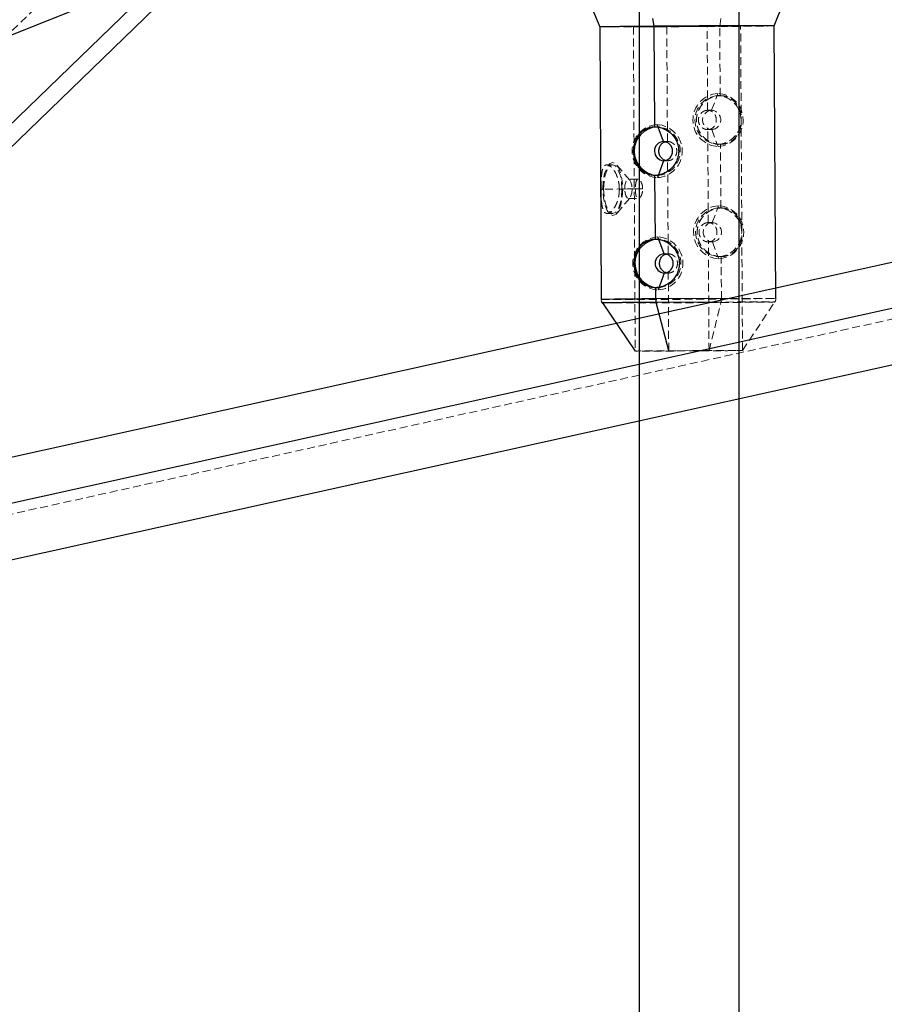
# Model space of a CAD drawing. Units: millimetres. Extents: x -3142 to 12008, y -5435 to 1565.
# Drawn here: x -913 to -775, y -1874 to -1716 of the extents above; entities that cross this region are included whole.
import ezdxf

# ---------------------------------------------------------------- set-up
doc = ezdxf.new("R2010")
doc.units = ezdxf.units.MM
doc.linetypes.add('HIDDEN', pattern=[1.905, 1.27, -0.635])

msp = doc.modelspace()

# ---------------------------------------------------------------- linework, layer by layer
at = {"color": 8, "linetype": 'Continuous', "lineweight": 25}
for p, q in [((-1395.54, -1912.45), (928.55, -974.75)), ((-814.14, -1666.02), (-814.06, -2218.42)), ((-798.14, -1666.02), (-798.06, -2218.41)), ((-1128.61, -1943.46), (-889.89, -1712.35)), ((-822.11, -1713.09), (-820.44, -1717.18)), ((-792.45, -1717.01), (-790.81, -1712.86)), ((-598.02, -1716.11), (-936.3, -1790.97)), ((-811.71, -1717.09), (-811.9, -1715.84)), ((-811.61, -1733.19), (-811.71, -1717.09)), ((-792.19, -1760.71), (-792.45, -1717.01)), ((-820.44, -1717.18), (-820.19, -1760.87)), ((-1005.56, -1822.68), (-594.56, -1731.73)), ((-811.51, -1751.19), (-811.57, -1740.99)), ((-811.45, -1760.78), (-811.46, -1758.99)), ((-820.01, -1761.43), (-814.74, -1769.15))]:
    msp.add_line(p, q, dxfattribs=at)
at = {"color": 8, "linetype": 'HIDDEN', "lineweight": 18}
for p, q in [((-1141.83, -1937.72), (-903.11, -1706.62)), ((-815.04, -1717.15), (-814.93, -1736.32)), ((-809.57, -1735.54), (-809.68, -1717.09)), ((-803.13, -1730.55), (-803.21, -1717.1)), ((-801.18, -1717.1), (-801, -1715.85)), ((-801.12, -1728.2), (-801.18, -1717.1)), ((-797.54, -1769.04), (-797.84, -1717.04)), ((-1003.14, -1814.84), (-592.18, -1723.89)), ((-802.49, -1730.55), (-801.49, -1727.85)), ((-801.12, -1728.2), (-801.49, -1728.2)), ((-803.13, -1730.55), (-802.49, -1730.55)), ((-811.61, -1733.19), (-811.24, -1733.19)), ((-803.03, -1748.55), (-803.11, -1733.65)), ((-803.11, -1733.65), (-802.47, -1733.65)), ((-802.47, -1733.65), (-801.44, -1736.35)), ((-809.57, -1735.54), (-810.21, -1735.54)), ((-809.85, -1735.6), (-809.57, -1735.54)), ((-801.07, -1736), (-801.45, -1736)), ((-801.01, -1746.2), (-801.07, -1736)), ((-814.92, -1737.91), (-814.83, -1754.32)), ((-809.55, -1738.64), (-810.19, -1738.64)), ((-809.55, -1738.64), (-809.88, -1738.57)), ((-809.46, -1753.54), (-809.55, -1738.64)), ((-818.37, -1739.28), (-819.29, -1739.29)), ((-815.61, -1741.74), (-817.72, -1739.29)), ((-814.27, -1741.6), (-815.85, -1741.61)), ((-811.57, -1740.99), (-811.19, -1740.99)), ((-820.22, -1743.18), (-819.8, -1743.18)), ((-816.42, -1743.16), (-819.94, -1743.18)), ((-817.28, -1743.19), (-816.87, -1743.18)), ((-815.25, -1743.16), (-816.74, -1743.18)), ((-814.71, -1743.15), (-816.42, -1743.16)), ((-813.55, -1743.15), (-815.25, -1743.16)), ((-817.66, -1747.06), (-815.59, -1744.58)), ((-815.82, -1744.71), (-814.25, -1744.7)), ((-819.24, -1747.09), (-818.31, -1747.08)), ((-802.39, -1748.55), (-801.39, -1745.85)), ((-801.01, -1746.2), (-801.39, -1746.2)), ((-803.03, -1748.55), (-802.39, -1748.55)), ((-811.51, -1751.19), (-811.13, -1751.19)), ((-802.91, -1769.1), (-803.01, -1751.65)), ((-803.01, -1751.65), (-802.37, -1751.65)), ((-802.37, -1751.65), (-801.34, -1754.35)), ((-809.46, -1753.54), (-810.1, -1753.54)), ((-809.74, -1753.6), (-809.46, -1753.54)), ((-800.96, -1754), (-801.34, -1754)), ((-800.92, -1760.8), (-800.96, -1754)), ((-814.82, -1755.9), (-814.74, -1769.15)), ((-809.44, -1756.64), (-809.78, -1756.57)), ((-809.44, -1756.64), (-810.08, -1756.64)), ((-809.37, -1769.09), (-809.44, -1756.64)), ((-811.46, -1758.99), (-811.09, -1758.99)), ((-797.54, -1769.04), (-792.36, -1761.27)), ((-802.91, -1769.1), (-800.99, -1761.35))]:
    msp.add_line(p, q, dxfattribs=at)
at = {"color": 1, "linetype": 'Continuous', "lineweight": 25}
for p, q in [((-1126.52, -1937.7), (-887.8, -1706.59)), ((-1011.43, -1814.9), (-600.39, -1723.94)), ((-810.21, -1735.54), (-811.24, -1732.84)), ((-810.19, -1738.64), (-811.19, -1741.34)), ((-810.1, -1753.54), (-811.13, -1750.84)), ((-810.08, -1756.64), (-811.08, -1759.34)), ((-799.59, -1760.71), (-811.45, -1760.78)), ((-802.17, -1761.29), (-811.38, -1761.34)), ((-809.37, -1769.09), (-811.38, -1761.34))]:
    msp.add_line(p, q, dxfattribs=at)
at = {"color": 8, "linetype": 'HIDDEN', "lineweight": 18, "flags": 128}
for points in [[(-803.21, -1717.1), (-804.94, -1717.11), (-806.73, -1717.12), (-808.51, -1717.13), (-810.2, -1717.14), (-811.73, -1717.15), (-813.02, -1717.15), (-814.03, -1717.15), (-814.71, -1717.15), (-815.02, -1717.15), (-814.96, -1717.14), (-814.53, -1717.13), (-813.74, -1717.13), (-812.64, -1717.11), (-811.26, -1717.1), (-809.68, -1717.09)], [(-809.68, -1717.09), (-807.95, -1717.08), (-806.16, -1717.07), (-804.38, -1717.06), (-802.69, -1717.05), (-801.16, -1717.04), (-799.87, -1717.04), (-798.86, -1717.04), (-798.18, -1717.04), (-797.87, -1717.04), (-797.93, -1717.05), (-798.36, -1717.06), (-799.15, -1717.07), (-800.25, -1717.08), (-801.63, -1717.09), (-803.21, -1717.1)], [(-819.94, -1743.18), (-819.87, -1741.87), (-819.65, -1740.68), (-819.3, -1739.74), (-818.86, -1739.14), (-818.36, -1738.93), (-817.87, -1739.14), (-817.42, -1739.74), (-817.06, -1740.68), (-816.83, -1741.87), (-816.74, -1743.18)], [(-819.8, -1743.18), (-819.74, -1741.97), (-819.54, -1740.89), (-819.22, -1740.02), (-818.81, -1739.47), (-818.36, -1739.28), (-817.91, -1739.47), (-817.49, -1740.03), (-817.16, -1740.89), (-816.95, -1741.98), (-816.87, -1743.18)], [(-816.42, -1743.16), (-816.38, -1742.57), (-816.25, -1742.07), (-816.07, -1741.73), (-815.84, -1741.61), (-815.62, -1741.73), (-815.43, -1742.07), (-815.3, -1742.57), (-815.25, -1743.16)], [(-816.74, -1743.18), (-816.81, -1744.5), (-817.03, -1745.68), (-817.38, -1746.62), (-817.82, -1747.22), (-818.31, -1747.43), (-818.81, -1747.22), (-819.26, -1746.62), (-819.62, -1745.68), (-819.85, -1744.49), (-819.94, -1743.18)], [(-816.87, -1743.18), (-816.94, -1744.39), (-817.14, -1745.47), (-817.46, -1746.34), (-817.86, -1746.89), (-818.31, -1747.08), (-818.77, -1746.89), (-819.18, -1746.33), (-819.51, -1745.47), (-819.73, -1744.38), (-819.8, -1743.18)], [(-815.25, -1743.16), (-815.29, -1743.76), (-815.42, -1744.26), (-815.6, -1744.59), (-815.83, -1744.71), (-816.05, -1744.59), (-816.24, -1744.26), (-816.37, -1743.76), (-816.42, -1743.16)], [(-800.99, -1761.35), (-798.95, -1761.34), (-797.11, -1761.33), (-795.51, -1761.31), (-794.21, -1761.3), (-793.24, -1761.29), (-792.61, -1761.28), (-792.36, -1761.27), (-792.49, -1761.26), (-792.98, -1761.26), (-793.84, -1761.26), (-795.04, -1761.26), (-796.54, -1761.26), (-798.3, -1761.27), (-800.28, -1761.28), (-802.17, -1761.29)], [(-799.59, -1760.71), (-798.21, -1760.71), (-796.42, -1760.7), (-794.9, -1760.7), (-793.69, -1760.7), (-792.82, -1760.7), (-792.32, -1760.7), (-792.19, -1760.71), (-792.45, -1760.72), (-793.08, -1760.73), (-794.07, -1760.74), (-795.38, -1760.75), (-797, -1760.77), (-798.86, -1760.78), (-800.92, -1760.8)], [(-802.91, -1769.1), (-804.63, -1769.11), (-806.43, -1769.12), (-808.21, -1769.13), (-809.9, -1769.14), (-811.42, -1769.15), (-812.72, -1769.15), (-813.73, -1769.15), (-814.4, -1769.15), (-814.72, -1769.15), (-814.66, -1769.14), (-814.22, -1769.13), (-813.44, -1769.12), (-812.33, -1769.11), (-810.96, -1769.1), (-809.37, -1769.09)], [(-809.37, -1769.09), (-807.64, -1769.08), (-805.85, -1769.07), (-804.07, -1769.06), (-802.38, -1769.05), (-800.85, -1769.04), (-799.56, -1769.04), (-798.55, -1769.04), (-797.88, -1769.04), (-797.56, -1769.04), (-797.62, -1769.05), (-798.05, -1769.06), (-798.84, -1769.06), (-799.94, -1769.08), (-801.32, -1769.09), (-802.91, -1769.1)]]:
    msp.add_lwpolyline(points, dxfattribs=at)
at = {"color": 8, "linetype": 'Continuous', "lineweight": 25}
for centre, radius, start, end in [((-810.5, -2262.65), 545.56, 90.1264, 91.0439), ((-795.08, -3497.29), 1780.28, 89.91536, 90.53532), ((-811, -1737.09), 3.91, 93.5029, 267.1724), ((-810.1, -1737.09), 1.55, 93.8492, 266.826), ((-810.29, -1737.09), 1.55, 273.8492, 86.826), ((-810.89, -1755.09), 3.91, 93.5029, 267.1724), ((-810, -1755.09), 1.55, 93.8492, 266.826), ((-810.19, -1755.09), 1.55, 273.8492, 86.826), ((-809.13, -1760.78), 2.32, 179.9295, 193.8563)]:
    msp.add_arc(centre, radius, start, end, dxfattribs=at)
at = {"color": 8, "linetype": 'HIDDEN', "lineweight": 18}
for centre, radius, start, end in [((-817.84, 68.41), 1785.59, 269.91656, 270.53468), ((-802.41, -1168.37), 548.74, 270.1284, 271.0407), ((-801.23, -1732.1), 4.26, 93.5029, 267.1724), ((-801.7, -1732.1), 4.26, 273.5029, 87.1724), ((-801.25, -1732.1), 3.91, 93.5029, 267.1724), ((-801.68, -1732.1), 3.91, 273.5029, 87.1724), ((-802.39, -1732.1), 1.55, 93.8492, 266.826), ((-802.58, -1732.1), 1.55, 273.8492, 86.826), ((-810.98, -1737.09), 4.26, 93.5029, 267.1724), ((-811.45, -1737.09), 4.26, 273.5029, 87.1724), ((-811.43, -1737.09), 3.91, 273.5029, 87.1724), ((-801.13, -1750.1), 4.26, 93.5029, 267.1724), ((-801.15, -1750.1), 3.91, 93.5029, 267.1724), ((-801.6, -1750.1), 4.26, 273.5029, 87.1724), ((-801.58, -1750.1), 3.91, 273.5029, 87.1724), ((-802.28, -1750.1), 1.55, 93.8492, 266.826), ((-802.47, -1750.1), 1.55, 273.8492, 86.826), ((-810.87, -1755.09), 4.26, 93.5029, 267.1724), ((-811.34, -1755.09), 4.26, 273.5029, 87.1724), ((-811.32, -1755.09), 3.91, 273.5029, 87.1724), ((-817.57, 22.06), 1782.94, 269.91596, 270.535), ((-803.24, -1760.83), 2.31, 346.7853, 0.758), ((-817.46, 4.98), 1766.41, 269.91717, 270.53436)]:
    msp.add_arc(centre, radius, start, end, dxfattribs=at)
at = {"color": 1, "linetype": 'Continuous', "lineweight": 25}
for centre, radius, start, end in [((-810.23, -2307.93), 547.15, 90.1274, 91.0423), ((-810.21, -2298.66), 537.32, 90.1253, 91.0456)]:
    msp.add_arc(centre, radius, start, end, dxfattribs=at)
at = {"color": 8, "linetype": 'HIDDEN', "lineweight": 18}
for points, knots in [([(-801.07, -1736), (-801.13, -1736), (-801.24, -1736), (-801.41, -1735.99), (-801.59, -1735.97), (-801.77, -1735.94), (-801.95, -1735.9), (-802.13, -1735.85), (-802.31, -1735.78), (-802.54, -1735.69), (-802.82, -1735.56), (-803.13, -1735.38), (-803.44, -1735.15), (-803.82, -1734.81), (-804.25, -1734.31), (-804.63, -1733.63), (-804.86, -1732.89), (-804.94, -1732.13), (-804.87, -1731.37), (-804.64, -1730.63), (-804.27, -1729.94), (-803.85, -1729.43), (-803.48, -1729.09), (-803.17, -1728.86), (-802.86, -1728.67), (-802.52, -1728.5), (-802.17, -1728.37), (-801.82, -1728.27), (-801.46, -1728.21), (-801.23, -1728.21), (-801.12, -1728.2)], [0, 0, 0, 0, 0.01491, 0.030026, 0.045352, 0.060889, 0.076641, 0.09261, 0.108798, 0.125207, 0.15492, 0.187582, 0.21425, 0.250273, 0.312661, 0.375096, 0.439388, 0.499882, 0.560461, 0.624846, 0.687396, 0.749968, 0.785775, 0.812339, 0.845175, 0.87504, 0.907566, 0.939222, 0.970027, 1, 1, 1, 1]), ([(-801.12, -1728.2), (-800.89, -1728.21), (-800.41, -1728.24), (-799.53, -1728.54), (-798.6, -1729.25), (-797.98, -1730.32), (-797.81, -1731.05), (-797.76, -1731.29)], [0, 0, 0, 0, 0.139805, 0.287436, 0.573744, 0.860127, 1, 1, 1, 1]), ([(-803.13, -1730.55), (-803.17, -1730.55), (-803.24, -1730.55), (-803.35, -1730.57), (-803.46, -1730.59), (-803.58, -1730.63), (-803.73, -1730.68), (-803.94, -1730.8), (-804.18, -1731), (-804.38, -1731.25), (-804.56, -1731.62), (-804.65, -1732.11), (-804.55, -1732.6), (-804.37, -1732.96), (-804.17, -1733.21), (-803.92, -1733.41), (-803.69, -1733.53), (-803.49, -1733.6), (-803.3, -1733.64), (-803.17, -1733.65), (-803.11, -1733.65)], [0, 0, 0, 0, 0.023946, 0.048433, 0.073466, 0.099049, 0.125184, 0.178003, 0.250216, 0.323033, 0.375286, 0.499849, 0.624385, 0.676699, 0.749439, 0.82169, 0.874429, 0.917821, 0.959672, 1, 1, 1, 1]), ([(-803.11, -1733.65), (-803.08, -1733.65), (-803.01, -1733.65), (-802.9, -1733.63), (-802.79, -1733.61), (-802.68, -1733.57), (-802.53, -1733.51), (-802.34, -1733.4), (-802.12, -1733.2), (-801.94, -1732.94), (-801.79, -1732.58), (-801.7, -1732.09), (-801.79, -1731.6), (-801.95, -1731.24), (-802.13, -1730.99), (-802.36, -1730.79), (-802.57, -1730.66), (-802.77, -1730.59), (-802.95, -1730.56), (-803.07, -1730.55), (-803.13, -1730.55)], [0, 0, 0, 0, 0.023981, 0.0485059, 0.0735792, 0.0992048, 0.1253866, 0.178188, 0.2504835, 0.3232232, 0.3755052, 0.4999087, 0.6244104, 0.676768, 0.7496606, 0.8219735, 0.8748248, 0.9180698, 0.9597887, 1, 1, 1, 1]), ([(-797.75, -1732.86), (-797.8, -1733.1), (-797.95, -1733.84), (-798.56, -1734.91), (-799.49, -1735.64), (-800.37, -1735.95), (-800.84, -1735.99), (-801.07, -1736)], [0, 0, 0, 0, 0.1395868, 0.4257622, 0.711799, 0.8598422, 1, 1, 1, 1]), ([(-809.57, -1735.54), (-809.53, -1735.54), (-809.46, -1735.54), (-809.35, -1735.56), (-809.24, -1735.58), (-809.12, -1735.61), (-808.97, -1735.67), (-808.76, -1735.78), (-808.52, -1735.98), (-808.32, -1736.23), (-808.13, -1736.59), (-808.03, -1737.08), (-808.13, -1737.57), (-808.31, -1737.94), (-808.5, -1738.19), (-808.75, -1738.39), (-808.98, -1738.52), (-809.18, -1738.59), (-809.37, -1738.63), (-809.49, -1738.64), (-809.55, -1738.64)], [0, 0, 0, 0, 0.023981, 0.048506, 0.073579, 0.099205, 0.125387, 0.178188, 0.250484, 0.323223, 0.375505, 0.499909, 0.62441, 0.676768, 0.749661, 0.821973, 0.874825, 0.91807, 0.959789, 1, 1, 1, 1]), ([(-817.28, -1743.19), (-817.29, -1743.12), (-817.29, -1742.99), (-817.3, -1742.8), (-817.31, -1742.61), (-817.34, -1742.36), (-817.4, -1742.05), (-817.48, -1741.69), (-817.58, -1741.34), (-817.74, -1740.9), (-817.98, -1740.41), (-818.31, -1739.93), (-818.65, -1739.56), (-818.98, -1739.34), (-819.29, -1739.26), (-819.56, -1739.34), (-819.78, -1739.56), (-819.95, -1739.92), (-820.07, -1740.41), (-820.14, -1740.9), (-820.17, -1741.34), (-820.19, -1741.68), (-820.21, -1742.04), (-820.21, -1742.42), (-820.22, -1742.8), (-820.22, -1743.05), (-820.22, -1743.18)], [0, 0, 0, 0, 0.015639, 0.031244, 0.046857, 0.062517, 0.0938, 0.125209, 0.156337, 0.187597, 0.250224, 0.312621, 0.375065, 0.43761, 0.499876, 0.562513, 0.624859, 0.687418, 0.749996, 0.81231, 0.843728, 0.875021, 0.906233, 0.93733, 0.968678, 1, 1, 1, 1]), ([(-813.55, -1743.15), (-813.55, -1743.11), (-813.55, -1743.03), (-813.56, -1742.92), (-813.57, -1742.8), (-813.59, -1742.68), (-813.62, -1742.52), (-813.68, -1742.3), (-813.79, -1742.05), (-813.91, -1741.85), (-814.07, -1741.66), (-814.28, -1741.56), (-814.44, -1741.66), (-814.55, -1741.84), (-814.62, -1742.04), (-814.66, -1742.3), (-814.69, -1742.54), (-814.71, -1742.75), (-814.71, -1742.95), (-814.71, -1743.08), (-814.71, -1743.15)], [0, 0, 0, 0, 0.0238945, 0.048356, 0.0733887, 0.0989969, 0.1251845, 0.1774862, 0.2502152, 0.3225101, 0.3752857, 0.4998505, 0.6243864, 0.6772169, 0.7494406, 0.8222125, 0.8744291, 0.9178935, 0.9597441, 1, 1, 1, 1]), ([(-820.22, -1743.18), (-820.22, -1743.25), (-820.22, -1743.37), (-820.21, -1743.57), (-820.21, -1743.76), (-820.2, -1744.01), (-820.19, -1744.32), (-820.17, -1744.68), (-820.15, -1745.03), (-820.11, -1745.46), (-820.04, -1745.96), (-819.91, -1746.45), (-819.74, -1746.81), (-819.52, -1747.04), (-819.25, -1747.11), (-818.94, -1747.04), (-818.61, -1746.81), (-818.27, -1746.45), (-817.95, -1745.96), (-817.72, -1745.47), (-817.56, -1745.03), (-817.46, -1744.69), (-817.38, -1744.33), (-817.33, -1743.95), (-817.29, -1743.57), (-817.29, -1743.31), (-817.28, -1743.19)], [0, 0, 0, 0, 0.015642, 0.03125, 0.046866, 0.062529, 0.093711, 0.125017, 0.156305, 0.187726, 0.250035, 0.312621, 0.375001, 0.437403, 0.499957, 0.562231, 0.624864, 0.68726, 0.749752, 0.812332, 0.843558, 0.87466, 0.906084, 0.937391, 0.968708, 1, 1, 1, 1]), ([(-814.71, -1743.15), (-814.71, -1743.19), (-814.71, -1743.27), (-814.71, -1743.39), (-814.7, -1743.51), (-814.69, -1743.63), (-814.68, -1743.78), (-814.66, -1744), (-814.6, -1744.26), (-814.54, -1744.46), (-814.43, -1744.64), (-814.26, -1744.74), (-814.06, -1744.64), (-813.89, -1744.46), (-813.77, -1744.26), (-813.67, -1744), (-813.61, -1743.76), (-813.57, -1743.55), (-813.55, -1743.35), (-813.55, -1743.22), (-813.55, -1743.15)], [0, 0, 0, 0, 0.023929, 0.048428, 0.073501, 0.099153, 0.125386, 0.177667, 0.250482, 0.322704, 0.375505, 0.49991, 0.624411, 0.677288, 0.749662, 0.822494, 0.874825, 0.918142, 0.95986, 1, 1, 1, 1]), ([(-800.96, -1754), (-801.02, -1754), (-801.14, -1754), (-801.31, -1753.99), (-801.48, -1753.97), (-801.66, -1753.94), (-801.84, -1753.9), (-802.02, -1753.85), (-802.2, -1753.78), (-802.43, -1753.69), (-802.72, -1753.56), (-803.02, -1753.37), (-803.34, -1753.15), (-803.72, -1752.81), (-804.14, -1752.31), (-804.52, -1751.63), (-804.75, -1750.89), (-804.83, -1750.13), (-804.76, -1749.37), (-804.54, -1748.63), (-804.17, -1747.94), (-803.75, -1747.43), (-803.37, -1747.09), (-803.06, -1746.86), (-802.76, -1746.67), (-802.42, -1746.5), (-802.07, -1746.37), (-801.71, -1746.27), (-801.36, -1746.21), (-801.12, -1746.21), (-801.01, -1746.2)], [0, 0, 0, 0, 0.01491, 0.030026, 0.045352, 0.060889, 0.076641, 0.09261, 0.108798, 0.125207, 0.15492, 0.187582, 0.21425, 0.250273, 0.312661, 0.375096, 0.439388, 0.499882, 0.560461, 0.624846, 0.687396, 0.749968, 0.785775, 0.812339, 0.845175, 0.87504, 0.907566, 0.939222, 0.970027, 1, 1, 1, 1]), ([(-801.01, -1746.2), (-800.78, -1746.21), (-800.31, -1746.24), (-799.43, -1746.54), (-798.49, -1747.25), (-797.87, -1748.32), (-797.71, -1749.05), (-797.65, -1749.29)], [0, 0, 0, 0, 0.139805, 0.287436, 0.573744, 0.860127, 1, 1, 1, 1]), ([(-803.03, -1748.55), (-803.06, -1748.55), (-803.14, -1748.55), (-803.25, -1748.57), (-803.36, -1748.59), (-803.47, -1748.63), (-803.62, -1748.68), (-803.83, -1748.8), (-804.07, -1749), (-804.27, -1749.25), (-804.45, -1749.62), (-804.55, -1750.11), (-804.45, -1750.6), (-804.26, -1750.96), (-804.06, -1751.21), (-803.82, -1751.41), (-803.58, -1751.53), (-803.38, -1751.6), (-803.19, -1751.64), (-803.07, -1751.65), (-803.01, -1751.65)], [0, 0, 0, 0, 0.023946, 0.0484333, 0.0734661, 0.0990486, 0.1251845, 0.1780032, 0.2502164, 0.3230328, 0.3752859, 0.4998494, 0.6243855, 0.6766993, 0.7494389, 0.8216895, 0.8744288, 0.9178209, 0.9596717, 1, 1, 1, 1]), ([(-803.01, -1751.65), (-802.97, -1751.65), (-802.9, -1751.65), (-802.79, -1751.63), (-802.68, -1751.61), (-802.57, -1751.57), (-802.43, -1751.51), (-802.23, -1751.4), (-802.01, -1751.2), (-801.84, -1750.94), (-801.68, -1750.58), (-801.6, -1750.09), (-801.69, -1749.6), (-801.85, -1749.24), (-802.03, -1748.99), (-802.25, -1748.79), (-802.47, -1748.66), (-802.66, -1748.59), (-802.84, -1748.56), (-802.97, -1748.55), (-803.03, -1748.55)], [0, 0, 0, 0, 0.023981, 0.048506, 0.073579, 0.099205, 0.125387, 0.178188, 0.250484, 0.323223, 0.375505, 0.499909, 0.62441, 0.676768, 0.749661, 0.821973, 0.874825, 0.91807, 0.959789, 1, 1, 1, 1]), ([(-797.65, -1750.86), (-797.7, -1751.1), (-797.85, -1751.84), (-798.45, -1752.91), (-799.38, -1753.64), (-800.26, -1753.95), (-800.73, -1753.99), (-800.96, -1754)], [0, 0, 0, 0, 0.139587, 0.425762, 0.711799, 0.859842, 1, 1, 1, 1]), ([(-809.46, -1753.54), (-809.43, -1753.54), (-809.35, -1753.54), (-809.24, -1753.56), (-809.13, -1753.58), (-809.02, -1753.61), (-808.87, -1753.67), (-808.65, -1753.78), (-808.41, -1753.98), (-808.21, -1754.23), (-808.03, -1754.59), (-807.92, -1755.08), (-808.02, -1755.57), (-808.2, -1755.93), (-808.4, -1756.19), (-808.64, -1756.39), (-808.87, -1756.52), (-809.07, -1756.59), (-809.26, -1756.63), (-809.38, -1756.64), (-809.44, -1756.64)], [0, 0, 0, 0, 0.023981, 0.048506, 0.073579, 0.099205, 0.125387, 0.178188, 0.250484, 0.323223, 0.375505, 0.499909, 0.62441, 0.676768, 0.749661, 0.821973, 0.874825, 0.91807, 0.959789, 1, 1, 1, 1]), ([(-792.42, -1761.34), (-792.39, -1761.31), (-792.29, -1761.19), (-792.2, -1760.97), (-792.2, -1760.78), (-792.2, -1760.71)], [0, 0, 0, 0, 0.178715, 0.688899, 1, 1, 1, 1])]:
    msp.add_open_spline(points, degree=3, knots=knots, dxfattribs=at)
at = {"color": 8, "linetype": 'Continuous', "lineweight": 25}
for points, knots in [([(-811.57, -1740.99), (-811.63, -1740.99), (-811.75, -1740.99), (-811.92, -1740.97), (-812.1, -1740.95), (-812.33, -1740.91), (-812.61, -1740.83), (-812.93, -1740.71), (-813.23, -1740.54), (-813.62, -1740.28), (-814.04, -1739.88), (-814.46, -1739.29), (-814.76, -1738.62), (-814.95, -1737.88), (-815.02, -1737.11), (-814.96, -1736.35), (-814.78, -1735.61), (-814.48, -1734.93), (-814.08, -1734.33), (-813.65, -1733.92), (-813.28, -1733.66), (-812.97, -1733.49), (-812.65, -1733.36), (-812.32, -1733.26), (-811.97, -1733.2), (-811.73, -1733.19), (-811.61, -1733.19)], [0, 0, 0, 0, 0.015636, 0.031243, 0.046857, 0.062518, 0.093826, 0.125209, 0.156369, 0.187594, 0.250222, 0.31262, 0.375064, 0.437609, 0.499871, 0.562507, 0.624857, 0.687416, 0.749998, 0.812307, 0.843691, 0.875018, 0.906207, 0.93733, 0.968679, 1, 1, 1, 1]), ([(-811.61, -1733.19), (-811.55, -1733.19), (-811.43, -1733.19), (-811.26, -1733.2), (-811.08, -1733.23), (-810.84, -1733.27), (-810.54, -1733.34), (-810.19, -1733.47), (-809.86, -1733.63), (-809.43, -1733.89), (-808.93, -1734.3), (-808.44, -1734.88), (-808.06, -1735.56), (-807.83, -1736.29), (-807.74, -1737.06), (-807.82, -1737.83), (-808.04, -1738.57), (-808.41, -1739.25), (-808.9, -1739.84), (-809.39, -1740.25), (-809.81, -1740.52), (-810.15, -1740.68), (-810.49, -1740.82), (-810.85, -1740.91), (-811.21, -1740.97), (-811.45, -1740.98), (-811.57, -1740.99)], [0, 0, 0, 0, 0.01564, 0.031251, 0.046869, 0.062533, 0.093738, 0.125016, 0.156337, 0.187723, 0.250031, 0.312619, 0.375001, 0.437401, 0.499952, 0.562226, 0.624861, 0.687263, 0.749752, 0.812333, 0.843524, 0.874659, 0.906058, 0.937391, 0.968709, 1, 1, 1, 1]), ([(-809.88, -1738.57), (-809.96, -1738.56), (-810.21, -1738.52), (-810.57, -1738.21), (-810.87, -1737.71), (-810.98, -1737.1), (-810.88, -1736.49), (-810.58, -1735.98), (-810.21, -1735.66), (-809.94, -1735.62), (-809.85, -1735.6)], [0, 0, 0, 0, 0.056118, 0.201518, 0.346964, 0.492498, 0.638001, 0.783428, 0.928779, 1, 1, 1, 1]), ([(-811.46, -1758.99), (-811.52, -1758.99), (-811.64, -1758.99), (-811.82, -1758.97), (-811.99, -1758.95), (-812.22, -1758.91), (-812.5, -1758.83), (-812.82, -1758.7), (-813.13, -1758.54), (-813.51, -1758.28), (-813.94, -1757.88), (-814.35, -1757.29), (-814.65, -1756.62), (-814.84, -1755.88), (-814.91, -1755.11), (-814.85, -1754.34), (-814.67, -1753.61), (-814.38, -1752.93), (-813.97, -1752.33), (-813.55, -1751.92), (-813.17, -1751.66), (-812.86, -1751.49), (-812.54, -1751.36), (-812.21, -1751.26), (-811.86, -1751.2), (-811.63, -1751.19), (-811.51, -1751.19)], [0, 0, 0, 0, 0.015636, 0.031243, 0.046857, 0.062518, 0.093826, 0.125209, 0.156369, 0.187594, 0.250222, 0.31262, 0.375064, 0.437609, 0.499871, 0.562507, 0.624857, 0.687416, 0.749998, 0.812307, 0.843691, 0.875018, 0.906207, 0.93733, 0.968679, 1, 1, 1, 1]), ([(-811.51, -1751.19), (-811.45, -1751.19), (-811.33, -1751.19), (-811.15, -1751.2), (-810.97, -1751.23), (-810.73, -1751.27), (-810.44, -1751.34), (-810.09, -1751.47), (-809.75, -1751.63), (-809.32, -1751.89), (-808.83, -1752.29), (-808.33, -1752.88), (-807.96, -1753.56), (-807.72, -1754.29), (-807.64, -1755.06), (-807.71, -1755.83), (-807.94, -1756.57), (-808.3, -1757.25), (-808.79, -1757.84), (-809.28, -1758.25), (-809.71, -1758.52), (-810.04, -1758.68), (-810.39, -1758.82), (-810.74, -1758.91), (-811.1, -1758.97), (-811.34, -1758.98), (-811.46, -1758.99)], [0, 0, 0, 0, 0.01564, 0.031251, 0.046869, 0.062533, 0.093738, 0.125016, 0.156337, 0.187723, 0.250031, 0.312619, 0.375001, 0.437401, 0.499952, 0.562226, 0.624861, 0.687263, 0.749752, 0.812333, 0.843524, 0.874659, 0.906058, 0.937391, 0.968709, 1, 1, 1, 1]), ([(-809.78, -1756.57), (-809.85, -1756.56), (-810.1, -1756.52), (-810.46, -1756.21), (-810.76, -1755.71), (-810.87, -1755.1), (-810.77, -1754.49), (-810.47, -1753.98), (-810.11, -1753.66), (-809.83, -1753.62), (-809.74, -1753.6)], [0, 0, 0, 0, 0.056118, 0.201518, 0.346964, 0.492498, 0.638001, 0.783428, 0.928779, 1, 1, 1, 1]), ([(-820.17, -1760.87), (-820.17, -1760.92), (-820.19, -1761.08), (-820.1, -1761.3), (-820, -1761.44), (-819.96, -1761.49)], [0, 0, 0, 0, 0.2207197, 0.7238416, 1, 1, 1, 1])]:
    msp.add_open_spline(points, degree=3, knots=knots, dxfattribs=at)

doc.saveas('drawing.dxf')
